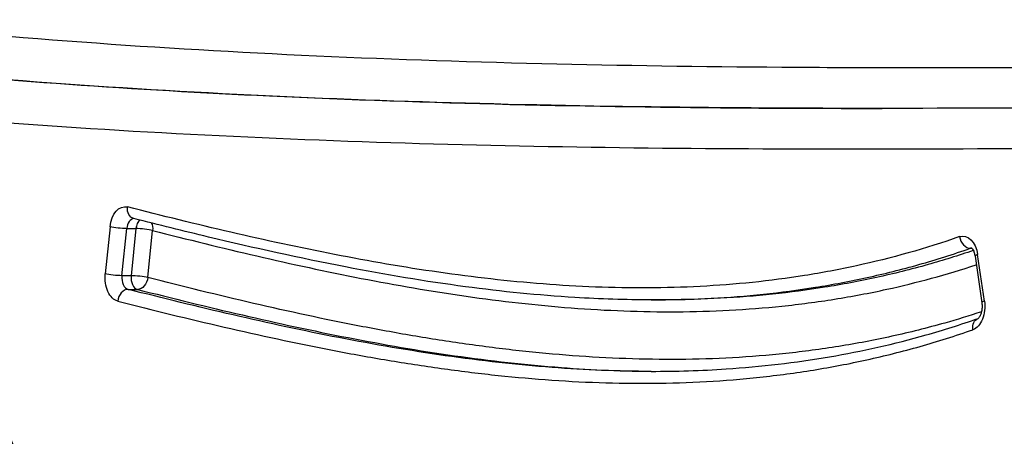
# Model space of a CAD drawing. Units: inches. Extents: x 37 to 6932, y 15 to 5672.
# Drawn here: x 4689 to 4771, y 2977 to 3012 of the extents above; entities that cross this region are included whole.
import ezdxf

# ---------------------------------------------------------------- set-up
doc = ezdxf.new("R2010")
doc.units = ezdxf.units.IN
doc.header["$MEASUREMENT"] = 0

msp = doc.modelspace()

# ---------------------------------------------------------------- linework, layer by layer
at = {"linetype": 'Continuous'}
for p, q in [((4745.438, 3004.16), (4745.438, 3004.16)), ((4696.461, 2994.157), (4696.055, 2990.209)), ((4697.455, 2990.049), (4697.861, 2993.998)), ((4697.861, 2993.998), (4698.633, 2993.997)), ((4698.633, 2993.997), (4698.227, 2990.049)), ((4699.627, 2989.889), (4700.033, 2993.838)), ((4768.634, 2992.349), (4768.75, 2992.349)), ((4769.02, 2991.676), (4769.585, 2987.776)), ((4769.803, 2987.92), (4769.237, 2991.819)), ((4763.95, 2990.883), (4763.95, 2990.883)), ((4698.227, 2990.049), (4697.455, 2990.049)), ((4697.98, 2988.902), (4698.753, 2988.902)), ((4742.609, 2988.024), (4741.837, 2988.025))]:
    msp.add_line(p, q, dxfattribs=at)
at = {"linetype": 'Continuous', "extrusion": (0, 0, -1)}
for centre, major_axis, ratio, start_param, end_param in [((4697.715, 2993.838), (0, -2), 0.634971, 1.730903, 3.301081), ((4698.69, 2995.813), (-0.246, -0.969), 0.762731, 0, 1.379929), ((4697.234, 2994.157), (-0.995, 0.102), 0.12316, -2.26509, -0.694294), ((4699.26, 2993.838), (-0.246, -0.969), 0.762731, -2.458797, -1.761663), ((4767.999, 2991.373), (0, 2), 0.634971, -0.218968, 1.345736), ((4697.309, 2989.89), (0, -2), 0.634971, 0.159493, 1.730903), ((4696.828, 2990.208), (0.995, -0.102), 0.12316, 0.876503, 2.447299), ((4698.854, 2989.889), (-0.246, -0.969), 0.762731, -1.761669, -0.190873), ((4768.565, 2987.474), (0, 2), 0.634971, 1.345736, 2.922487), ((4769.613, 2985.522), (-0.331, 0.944), 0.754066, -1.312268, -0.00908)]:
    msp.add_ellipse(centre, major_axis=major_axis, ratio=ratio, start_param=start_param, end_param=end_param, dxfattribs=at)
at = {"linetype": 'Continuous'}
for centre, major_axis, ratio, start_param, end_param in [((4698.487, 2993.838), (0, 1), 0.634971, 0.033139, 1.41069), ((4699.26, 2993.838), (0, 1), 0.634971, 0.502939, 1.41069), ((4699.26, 2993.838), (-0.995, 0.102), 0.12316, -2.447299, -0.876503), ((4768.496, 2993.325), (-0.331, 0.944), 0.754089, 1.312421, 2.883217), ((4768.771, 2991.373), (0, 1), 0.634971, 0.06923, 0.218968), ((4770.009, 2991.819), (-0.99, -0.144), 0.172403, -0.700531, 0), ((4698.082, 2989.889), (0, -1), 0.634971, -1.730903, -0.159493), ((4698.854, 2989.889), (0, 1), 0.634971, 1.41069, 2.9821), ((4698.854, 2989.889), (0.995, -0.102), 0.12316, 0.694294, 2.26509), ((4697.879, 2987.915), (0.246, 0.969), 0.762731, 0.190873, 1.761669), ((4770.575, 2987.92), (0.99, 0.144), 0.172403, 2.441062, 3.141593)]:
    msp.add_ellipse(centre, major_axis=major_axis, ratio=ratio, start_param=start_param, end_param=end_param, dxfattribs=at)
for points, knots in [([(4832.515, 3007.95), (4819.393, 3007.919), (4806.271, 3007.769), (4793.149, 3007.646), (4786.428, 3007.583), (4779.708, 3007.528), (4772.987, 3007.5), (4766.266, 3007.472), (4759.545, 3007.471), (4752.824, 3007.518), (4739.383, 3007.612), (4725.946, 3007.895), (4712.517, 3008.527), (4699.405, 3009.143), (4686.301, 3010.092), (4673.207, 3011.521)], [0, 0, 0, 0, 0.246998, 0.246998, 0.246998, 0.373497, 0.373497, 0.373497, 0.5, 0.5, 0.5, 0.752986, 0.752986, 0.752986, 1, 1, 1, 1]), ([(4829.449, 3004.55), (4816.645, 3004.519), (4803.842, 3004.373), (4791.037, 3004.253), (4778.239, 3004.133), (4765.441, 3004.037), (4752.642, 3004.103), (4746.247, 3004.136), (4739.851, 3004.21), (4733.457, 3004.341), (4727.065, 3004.472), (4720.674, 3004.661), (4714.286, 3004.925), (4701.515, 3005.451), (4688.75, 3006.276), (4675.994, 3007.535)], [0.0000706, 0.0000706, 0.0000706, 0.0000706, 0.2502889, 0.2502889, 0.2502889, 0.5003813, 0.5003813, 0.5003813, 0.6253545, 0.6253545, 0.6253545, 0.7502826, 0.7502826, 0.7502826, 1, 1, 1, 1]), ([(4676.173, 3007.534), (4687.385, 3006.428), (4698.605, 3005.657), (4709.83, 3005.129), (4723.277, 3004.496), (4736.731, 3004.213), (4750.19, 3004.119), (4753.87, 3004.093), (4757.551, 3004.082), (4761.231, 3004.081)], [0, 0, 0, 0, 0.2195633, 0.2195633, 0.2195633, 0.4825822, 0.4825822, 0.4825822, 0.5545064, 0.5545064, 0.5545064, 0.5545064]), ([(4673.24, 3004.142), (4686.021, 3002.881), (4698.81, 3002.054), (4711.606, 3001.527), (4718.003, 3001.263), (4724.403, 3001.074), (4730.804, 3000.942), (4737.204, 3000.811), (4743.607, 3000.737), (4750.009, 3000.704), (4762.814, 3000.637), (4775.618, 3000.733), (4788.423, 3000.854), (4801.227, 3000.974), (4814.031, 3001.119), (4826.836, 3001.151)], [0, 0, 0, 0, 0.249996, 0.249996, 0.249996, 0.374996, 0.374996, 0.374996, 0.5, 0.5, 0.5, 0.749996, 0.749996, 0.749996, 1, 1, 1, 1]), ([(4679.646, 2885.176), (4679.755, 2886.317), (4679.879, 2887.452), (4680.015, 2888.579), (4680.184, 2889.972), (4680.372, 2891.354), (4680.576, 2892.727), (4680.61, 2892.956), (4680.645, 2893.184), (4680.68, 2893.412), (4681.065, 2895.925), (4681.506, 2898.41), (4681.991, 2900.871), (4682.029, 2901.063), (4682.067, 2901.254), (4682.105, 2901.445), (4682.603, 2903.935), (4683.147, 2906.401), (4683.729, 2908.848), (4683.766, 2909.005), (4683.803, 2909.161), (4683.841, 2909.317), (4684.119, 2910.477), (4684.406, 2911.632), (4684.7, 2912.784), (4685.035, 2914.09), (4685.379, 2915.391), (4685.733, 2916.688), (4685.766, 2916.811), (4685.8, 2916.934), (4685.834, 2917.057), (4686.155, 2918.23), (4686.485, 2919.398), (4686.821, 2920.563), (4687.007, 2921.206), (4687.195, 2921.849), (4687.385, 2922.49), (4687.575, 2923.131), (4687.768, 2923.771), (4687.962, 2924.41), (4687.99, 2924.501), (4688.017, 2924.592), (4688.045, 2924.683), (4688.212, 2925.23), (4688.38, 2925.777), (4688.55, 2926.322), (4688.748, 2926.958), (4688.949, 2927.592), (4689.149, 2928.226), (4689.173, 2928.302), (4689.197, 2928.377), (4689.221, 2928.452), (4689.398, 2929.011), (4689.575, 2929.569), (4689.751, 2930.129), (4689.95, 2930.764), (4690.148, 2931.4), (4690.341, 2932.04), (4690.359, 2932.1), (4690.378, 2932.161), (4690.396, 2932.222), (4690.57, 2932.801), (4690.741, 2933.383), (4690.906, 2933.968), (4690.998, 2934.291), (4691.088, 2934.616), (4691.176, 2934.941), (4691.264, 2935.267), (4691.35, 2935.594), (4691.435, 2935.922), (4691.447, 2935.969), (4691.459, 2936.016), (4691.471, 2936.063), (4691.626, 2936.673), (4691.775, 2937.289), (4691.917, 2937.91), (4691.926, 2937.949), (4691.935, 2937.989), (4691.944, 2938.029), (4692.086, 2938.658), (4692.222, 2939.293), (4692.349, 2939.932), (4692.355, 2939.964), (4692.362, 2939.996), (4692.368, 2940.028), (4692.496, 2940.675), (4692.616, 2941.324), (4692.727, 2941.976), (4692.844, 2942.66), (4692.951, 2943.346), (4693.048, 2944.035), (4693.242, 2945.413), (4693.396, 2946.801), (4693.507, 2948.201), (4693.562, 2948.901), (4693.606, 2949.604), (4693.639, 2950.31), (4693.67, 2950.999), (4693.69, 2951.691), (4693.698, 2952.387), (4693.698, 2952.404), (4693.698, 2952.421), (4693.698, 2952.438), (4693.702, 2952.794), (4693.702, 2953.151), (4693.699, 2953.508), (4693.696, 2953.839), (4693.691, 2954.169), (4693.682, 2954.498), (4693.681, 2954.523), (4693.681, 2954.549), (4693.68, 2954.574), (4693.661, 2955.249), (4693.63, 2955.921), (4693.585, 2956.59), (4693.583, 2956.623), (4693.581, 2956.657), (4693.579, 2956.69), (4693.531, 2957.392), (4693.468, 2958.089), (4693.39, 2958.783), (4693.318, 2959.427), (4693.233, 2960.067), (4693.134, 2960.704), (4693.126, 2960.753), (4693.119, 2960.802), (4693.111, 2960.851), (4693.012, 2961.479), (4692.899, 2962.104), (4692.774, 2962.725), (4692.763, 2962.782), (4692.751, 2962.838), (4692.74, 2962.895), (4692.614, 2963.507), (4692.475, 2964.118), (4692.327, 2964.719), (4692.311, 2964.782), (4692.296, 2964.845), (4692.28, 2964.908), (4692.114, 2965.57), (4691.935, 2966.22), (4691.747, 2966.862), (4691.58, 2967.427), (4691.406, 2967.985), (4691.225, 2968.537), (4691.201, 2968.612), (4691.176, 2968.686), (4691.151, 2968.76), (4690.766, 2969.92), (4690.35, 2971.053), (4689.912, 2972.166), (4689.879, 2972.252), (4689.845, 2972.337), (4689.811, 2972.423), (4689.375, 2973.518), (4688.918, 2974.595), (4688.444, 2975.656), (4688.401, 2975.753), (4688.357, 2975.849), (4688.314, 2975.945), (4687.843, 2976.99), (4687.356, 2978.021), (4686.858, 2979.036), (4686.806, 2979.143), (4686.754, 2979.249), (4686.701, 2979.356), (4686.149, 2980.474), (4685.584, 2981.574), (4685.01, 2982.66), (4684.504, 2983.617), (4683.991, 2984.564), (4683.471, 2985.502), (4683.401, 2985.629), (4683.331, 2985.755), (4683.261, 2985.881), (4682.163, 2987.854), (4681.039, 2989.79), (4679.9, 2991.705), (4679.813, 2991.852), (4679.725, 2991.999), (4679.638, 2992.145), (4678.409, 2994.203), (4677.163, 2996.237), (4675.909, 2998.258), (4674.774, 3000.087), (4673.632, 3001.906), (4672.487, 3003.722)], [0, 0, 0, 0, 0.025605, 0.025605, 0.025605, 0.05724, 0.05724, 0.05724, 0.0625, 0.0625, 0.0625, 0.120492, 0.120492, 0.120492, 0.125, 0.125, 0.125, 0.183744, 0.183744, 0.183744, 0.1875, 0.1875, 0.1875, 0.21537, 0.21537, 0.21537, 0.246996, 0.246996, 0.246996, 0.25, 0.25, 0.25, 0.278621, 0.278621, 0.278621, 0.294434, 0.294434, 0.294434, 0.310247, 0.310247, 0.310247, 0.3125, 0.3125, 0.3125, 0.32606, 0.32606, 0.32606, 0.341873, 0.341873, 0.341873, 0.34375, 0.34375, 0.34375, 0.357686, 0.357686, 0.357686, 0.373499, 0.373499, 0.373499, 0.375, 0.375, 0.375, 0.389312, 0.389312, 0.389312, 0.397219, 0.397219, 0.397219, 0.405125, 0.405125, 0.405125, 0.40625, 0.40625, 0.40625, 0.420937, 0.420937, 0.420937, 0.421875, 0.421875, 0.421875, 0.43675, 0.43675, 0.43675, 0.4375, 0.4375, 0.4375, 0.452557, 0.452557, 0.452557, 0.468371, 0.468371, 0.468371, 0.5, 0.5, 0.5, 0.515813, 0.515813, 0.515813, 0.53125, 0.53125, 0.53125, 0.531628, 0.531628, 0.531628, 0.539535, 0.539535, 0.539535, 0.546875, 0.546875, 0.546875, 0.547441, 0.547441, 0.547441, 0.5625, 0.5625, 0.5625, 0.563253, 0.563253, 0.563253, 0.579067, 0.579067, 0.579067, 0.59375, 0.59375, 0.59375, 0.594879, 0.594879, 0.594879, 0.609375, 0.609375, 0.609375, 0.610692, 0.610692, 0.610692, 0.625, 0.625, 0.625, 0.626505, 0.626505, 0.626505, 0.64232, 0.64232, 0.64232, 0.65625, 0.65625, 0.65625, 0.658131, 0.658131, 0.658131, 0.6875, 0.6875, 0.6875, 0.689757, 0.689757, 0.689757, 0.71875, 0.71875, 0.71875, 0.721382, 0.721382, 0.721382, 0.75, 0.75, 0.75, 0.753008, 0.753008, 0.753008, 0.784636, 0.784636, 0.784636, 0.8125, 0.8125, 0.8125, 0.81626, 0.81626, 0.81626, 0.875, 0.875, 0.875, 0.879511, 0.879511, 0.879511, 0.942763, 0.942763, 0.942763, 1, 1, 1, 1]), ([(4678.564, 2885.987), (4678.839, 2888.79), (4679.2, 2891.574), (4680.075, 2897.248), (4680.599, 2900.138), (4681.83, 2906.194), (4682.552, 2909.355), (4684.197, 2915.964), (4685.135, 2919.406), (4687.233, 2926.582), (4688.463, 2930.271), (4690.566, 2937.343), (4691.39, 2940.822), (4692.219, 2946.509), (4692.43, 2948.649), (4692.594, 2952.646), (4692.579, 2954.514), (4692.34, 2957.992), (4692.136, 2959.618), (4691.572, 2962.629), (4691.227, 2964.033), (4690.397, 2966.869), (4689.903, 2968.301), (4688.714, 2971.414), (4687.997, 2973.08), (4686.3, 2976.751), (4685.297, 2978.736), (4682.937, 2983.172), (4681.557, 2985.6), (4678.276, 2991.176), (4676.353, 2994.298), (4673.729, 2998.498), (4673.041, 2999.593), (4672.353, 3000.686)], [0, 0, 0, 0, 8.502786, 8.502786, 17.4984, 17.4984, 27.551, 27.551, 38.757878, 38.757878, 51.205305, 51.205305, 62.290981, 62.290981, 68.749111, 68.749111, 74.309201, 74.309201, 79.25123, 79.25123, 83.787555, 83.787555, 88.724708, 88.724708, 94.822604, 94.822604, 102.498204, 102.498204, 112.332548, 112.332548, 125.423339, 125.423339, 130.047943, 130.047943, 130.047943, 130.047943]), ([(4767.723, 2993.326), (4764.86, 2992.323), (4761.979, 2991.515), (4759.082, 2990.882), (4757.633, 2990.565), (4756.18, 2990.293), (4754.724, 2990.062), (4753.268, 2989.83), (4751.807, 2989.64), (4750.344, 2989.489), (4748.884, 2989.338), (4747.423, 2989.226), (4745.962, 2989.15), (4744.499, 2989.073), (4743.036, 2989.033), (4741.573, 2989.026), (4740.11, 2989.019), (4738.646, 2989.044), (4737.182, 2989.1), (4735.718, 2989.156), (4734.252, 2989.242), (4732.787, 2989.356), (4731.325, 2989.469), (4729.864, 2989.609), (4728.405, 2989.773), (4726.945, 2989.938), (4725.486, 2990.126), (4724.029, 2990.336), (4721.114, 2990.755), (4718.205, 2991.26), (4715.3, 2991.827), (4712.396, 2992.394), (4709.496, 2993.024), (4706.6, 2993.695), (4703.702, 2994.367), (4700.809, 2995.08), (4697.917, 2995.813)], [0, 0, 0, 0, 0.125, 0.125, 0.125, 0.1875, 0.1875, 0.1875, 0.25, 0.25, 0.25, 0.312417, 0.312417, 0.312417, 0.374932, 0.374932, 0.374932, 0.437446, 0.437446, 0.437446, 0.5, 0.5, 0.5, 0.562441, 0.562441, 0.562441, 0.624948, 0.624948, 0.624948, 0.75, 0.75, 0.75, 0.87499, 0.87499, 0.87499, 1, 1, 1, 1]), ([(4741.836, 2988.025), (4739.707, 2988.025), (4737.577, 2988.094), (4732.382, 2988.408), (4729.318, 2988.718), (4722.907, 2989.57), (4719.56, 2990.133), (4712.378, 2991.523), (4708.545, 2992.377), (4702.626, 2993.794), (4700.534, 2994.313), (4698.444, 2994.843)], [0, 0, 0, 0, 10.001933, 10.001933, 24.434733, 24.434733, 40.27888, 40.27888, 58.525536, 58.525536, 68.520651, 68.520651, 68.520651, 68.520651]), ([(4700.033, 2993.838), (4702.944, 2993.099), (4705.857, 2992.382), (4708.774, 2991.706), (4711.69, 2991.03), (4714.61, 2990.397), (4717.534, 2989.827), (4720.459, 2989.257), (4723.387, 2988.751), (4726.322, 2988.331), (4727.789, 2988.12), (4729.258, 2987.932), (4730.728, 2987.767), (4732.198, 2987.603), (4733.669, 2987.463), (4735.141, 2987.35), (4736.616, 2987.237), (4738.091, 2987.152), (4739.566, 2987.097), (4741.04, 2987.042), (4742.513, 2987.017), (4743.986, 2987.026), (4745.459, 2987.035), (4746.932, 2987.076), (4748.406, 2987.155), (4749.877, 2987.233), (4751.349, 2987.347), (4752.819, 2987.5), (4754.292, 2987.654), (4755.763, 2987.847), (4757.229, 2988.081), (4758.695, 2988.315), (4760.157, 2988.59), (4761.616, 2988.91), (4764.13, 2989.46), (4766.633, 2990.142), (4769.123, 2990.966)], [0, 0, 0, 0, 0.1250083, 0.1250083, 0.1250083, 0.25, 0.25, 0.25, 0.3750441, 0.3750441, 0.3750441, 0.4375507, 0.4375507, 0.4375507, 0.5, 0.5, 0.5, 0.5625407, 0.5625407, 0.5625407, 0.6250555, 0.6250555, 0.6250555, 0.6875698, 0.6875698, 0.6875698, 0.75, 0.75, 0.75, 0.8125, 0.8125, 0.8125, 0.875, 0.875, 0.875, 0.9827628, 0.9827628, 0.9827628, 0.9827628]), ([(4741.836, 2988.025), (4742.059, 2988.024), (4745.206, 2988.034), (4749.807, 2988.272), (4755.625, 2989.035), (4759.976, 2989.854), (4764.31, 2990.936), (4767.198, 2991.846), (4768.634, 2992.349)], [-0.3865573, -0.3865573, -0.3865573, -0.3865573, -0.3771915, -0.2543886, -0.1929872, -0.1315857, -0.0701843, -0.0087828, -0.0087828, -0.0087828, -0.0087828]), ([(4768.708, 2992.385), (4768.708, 2992.385), (4768.719, 2992.379), (4768.757, 2992.343), (4768.786, 2992.311), (4768.846, 2992.221), (4768.877, 2992.164), (4768.936, 2992.024), (4768.964, 2991.941), (4768.999, 2991.795), (4769.011, 2991.736), (4769.02, 2991.676)], [3.470471, 3.470471, 3.470471, 3.470471, 3.680045, 3.680045, 3.905057, 3.905057, 4.12175, 4.12175, 4.348164, 4.348164, 4.487486, 4.487486, 4.487486, 4.487486]), ([(4768.874, 2992.165), (4767.614, 2991.735), (4764.904, 2990.891), (4760.748, 2989.854), (4756.397, 2989.035), (4750.58, 2988.272), (4745.979, 2988.034), (4742.832, 2988.024), (4742.609, 2988.024)], [0.016364, 0.016364, 0.016364, 0.016364, 0.0701843, 0.1315857, 0.1929872, 0.2543886, 0.3771915, 0.3865537, 0.3865537, 0.3865537, 0.3865537]), ([(4769.558, 2987.023), (4768.533, 2986.685), (4767.506, 2986.371), (4766.476, 2986.079), (4765.002, 2985.661), (4763.521, 2985.29), (4762.039, 2984.964), (4760.559, 2984.638), (4759.078, 2984.358), (4757.596, 2984.119), (4756.11, 2983.88), (4754.623, 2983.682), (4753.135, 2983.525), (4750.163, 2983.209), (4747.187, 2983.051), (4744.207, 2983.027), (4742.716, 2983.016), (4741.225, 2983.037), (4739.732, 2983.09), (4738.238, 2983.142), (4736.743, 2983.226), (4735.248, 2983.337), (4733.755, 2983.449), (4732.263, 2983.588), (4730.772, 2983.752), (4729.281, 2983.916), (4727.791, 2984.105), (4726.302, 2984.316), (4724.814, 2984.528), (4723.326, 2984.761), (4721.84, 2985.013), (4720.353, 2985.266), (4718.868, 2985.538), (4717.383, 2985.826), (4714.415, 2986.402), (4711.452, 2987.044), (4708.493, 2987.728), (4705.534, 2988.413), (4702.58, 2989.14), (4699.627, 2989.889)], [0.0188374, 0.0188374, 0.0188374, 0.0188374, 0.0625, 0.0625, 0.0625, 0.125, 0.125, 0.125, 0.187431, 0.187431, 0.187431, 0.25, 0.25, 0.25, 0.3749611, 0.3749611, 0.3749611, 0.4374683, 0.4374683, 0.4374683, 0.5, 0.5, 0.5, 0.5624516, 0.5624516, 0.5624516, 0.6249612, 0.6249612, 0.6249612, 0.6874757, 0.6874757, 0.6874757, 0.75, 0.75, 0.75, 0.8749898, 0.8749898, 0.8749898, 1, 1, 1, 1]), ([(4741.836, 2982.025), (4739.07, 2982.025), (4733.31, 2982.263), (4724.578, 2983.25), (4715.652, 2984.789), (4706.771, 2986.715), (4700.912, 2988.159), (4697.98, 2988.902)], [0.3865404, 0.3865404, 0.3865404, 0.3865404, 0.49991, 0.6227425, 0.745575, 0.8684074, 0.9912399, 0.9912399, 0.9912399, 0.9912399]), ([(4698.753, 2988.902), (4701.684, 2988.158), (4707.544, 2986.715), (4716.425, 2984.789), (4725.351, 2983.249), (4733.954, 2982.278), (4739.585, 2982.036), (4742.222, 2982.025)], [-0.9912399, -0.9912399, -0.9912399, -0.9912399, -0.8684074, -0.745575, -0.6227425, -0.49991, -0.3918273, -0.3918273, -0.3918273, -0.3918273]), ([(4697.107, 2987.915), (4700.079, 2987.161), (4703.054, 2986.429), (4706.033, 2985.74), (4709.011, 2985.052), (4711.993, 2984.407), (4714.981, 2983.828), (4716.476, 2983.538), (4717.972, 2983.265), (4719.468, 2983.012), (4720.965, 2982.758), (4722.462, 2982.524), (4723.961, 2982.312), (4725.459, 2982.101), (4726.959, 2981.911), (4728.461, 2981.747), (4729.961, 2981.583), (4731.463, 2981.444), (4732.966, 2981.333), (4734.471, 2981.222), (4735.976, 2981.139), (4737.48, 2981.088), (4738.983, 2981.036), (4740.485, 2981.015), (4741.985, 2981.029), (4744.985, 2981.056), (4747.981, 2981.218), (4750.973, 2981.537), (4752.472, 2981.697), (4753.97, 2981.897), (4755.466, 2982.139), (4756.959, 2982.381), (4758.45, 2982.664), (4759.94, 2982.993), (4759.942, 2982.994), (4759.944, 2982.994), (4759.946, 2982.995), (4760.693, 2983.159), (4761.439, 2983.335), (4762.183, 2983.523), (4762.925, 2983.71), (4763.666, 2983.908), (4764.406, 2984.118), (4765.89, 2984.538), (4767.368, 2985.006), (4768.84, 2985.522)], [0, 0, 0, 0, 0.125013, 0.125013, 0.125013, 0.25, 0.25, 0.25, 0.31253, 0.31253, 0.31253, 0.375045, 0.375045, 0.375045, 0.437556, 0.437556, 0.437556, 0.5, 0.5, 0.5, 0.562544, 0.562544, 0.562544, 0.625052, 0.625052, 0.625052, 0.75, 0.75, 0.75, 0.812584, 0.812584, 0.812584, 0.875, 0.875, 0.875, 0.875093, 0.875093, 0.875093, 0.906345, 0.906345, 0.906345, 0.9375, 0.9375, 0.9375, 1, 1, 1, 1]), ([(4769.585, 2987.776), (4769.601, 2987.671), (4769.608, 2987.56), (4769.606, 2987.337), (4769.595, 2987.225), (4769.559, 2987.017), (4769.534, 2986.92), (4769.476, 2986.754), (4769.443, 2986.684), (4769.38, 2986.575), (4769.35, 2986.535), (4769.301, 2986.482), (4769.283, 2986.468), (4769.275, 2986.462), (4769.274, 2986.462), (4769.274, 2986.462)], [4.487486, 4.487486, 4.487486, 4.487486, 4.73077, 4.73077, 4.977313, 4.977313, 5.21936, 5.21936, 5.450418, 5.450418, 5.66941, 5.66941, 5.887666, 5.887666, 5.954622, 5.954622, 5.954622, 5.954622]), ([(4741.836, 2982.025), (4743.941, 2982.024), (4746.045, 2982.09), (4751.044, 2982.422), (4753.939, 2982.756), (4759.529, 2983.714), (4762.228, 2984.32), (4766.369, 2985.495), (4767.826, 2985.955), (4769.276, 2986.463)], [0, 0, 0, 0, 10.002128, 10.002128, 23.798656, 23.798656, 36.761777, 36.761777, 43.830803, 43.830803, 43.830803, 43.830803])]:
    msp.add_open_spline(points, degree=3, knots=knots, dxfattribs=at)

doc.saveas('drawing.dxf')
